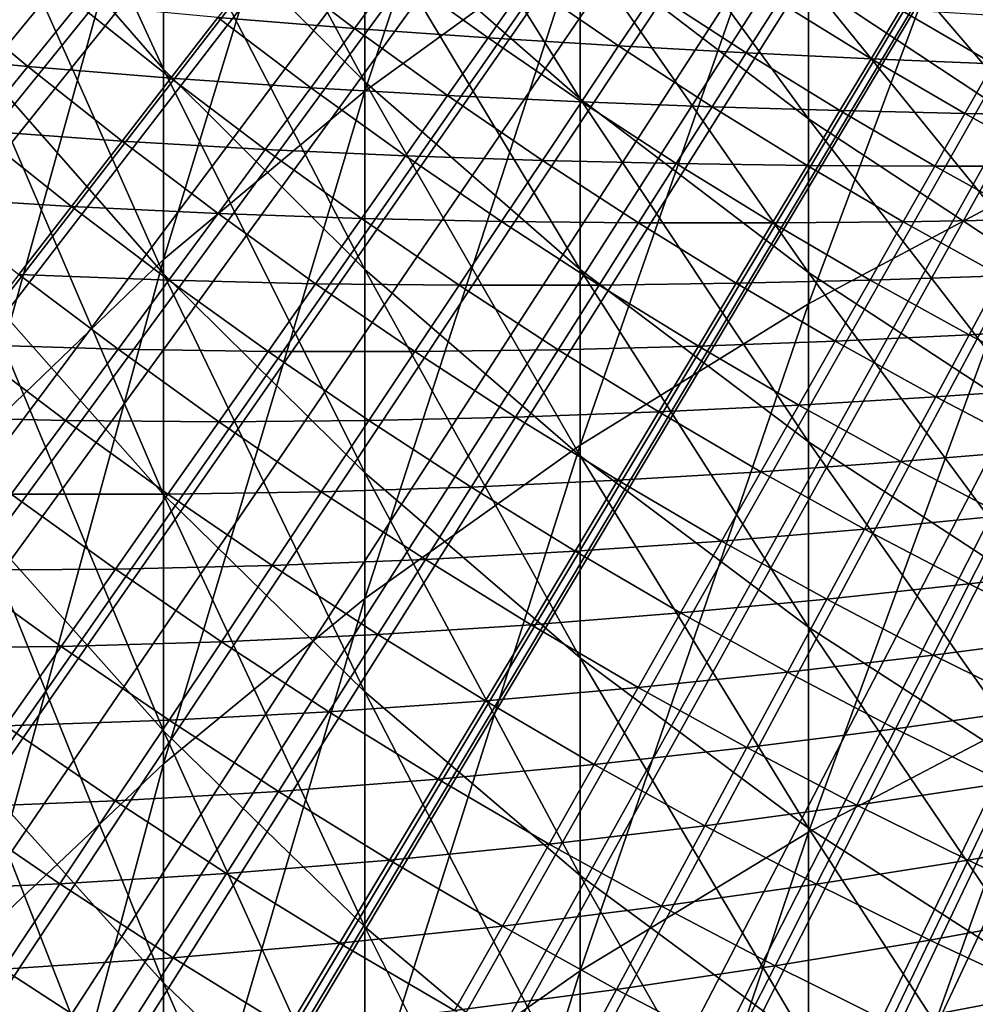
# Model space of a CAD drawing. Extents: x -30 to 96, y -254 to 30.
# Drawn here: x -11 to -8, y -17 to -13 of the extents above; entities that cross this region are included whole.
import ezdxf

# ---------------------------------------------------------------- set-up
doc = ezdxf.new("R2010")
doc.units = 0
for name, color, linetype in [('L1', 7, 'CONTINUOUS'), ('L6', 7, 'CONTINUOUS'), ('L8', 7, 'CONTINUOUS')]:
    doc.layers.add(name, color=color, linetype=linetype)

msp = doc.modelspace()

# ---------------------------------------------------------------- linework, layer by layer
at = {"layer": 'L1', "color": 7}
for points in [[(0, 0, 118), (-18.70409, -13.72578, 118), (-19.02072, -13.28354, 118)], [(0, 0, 118), (-18.37718, -14.16048, 118), (-18.70409, -13.72578, 118)], [(-18.04017, -14.5874, 118), (-18.37718, -14.16048, 118), (0, 0, 118)], [(0, 0, 118), (-17.69325, -15.0063, 118), (-18.04017, -14.5874, 118)], [(0, 0, 118), (-17.3366, -15.41695, 118), (-17.69325, -15.0063, 118)], [(-16.97042, -15.81913, 118), (-17.3366, -15.41695, 118), (0, 0, 118)], [(0, 0, 118), (-16.59492, -16.21261, 118), (-16.97042, -15.81913, 118)], [(0, 0, 118), (-16.21029, -16.59718, 118), (-16.59492, -16.21261, 118)], [(-15.81676, -16.97263, 118), (-16.21029, -16.59718, 118), (0, 0, 118)], [(0, 0, 118), (-15.41453, -17.33875, 118), (-15.81676, -16.97263, 118)], [(0, 0, 118), (-15.00383, -17.69534, 118), (-15.41453, -17.33875, 118)], [(-14.58488, -18.04221, 118), (-15.00383, -17.69534, 118), (0, 0, 118)], [(0, 0, 118), (-14.15792, -18.37916, 118), (-14.58488, -18.04221, 118)], [(0, 0, 118), (-13.72317, -18.70601, 118), (-14.15792, -18.37916, 118)], [(-13.28088, -19.02257, 118), (-13.72317, -18.70601, 118), (0, 0, 118)], [(0, 0, 118), (-12.83129, -19.32868, 118), (-13.28088, -19.02257, 118)], [(0, 0, 118), (-12.37465, -19.62417, 118), (-12.83129, -19.32868, 118)], [(-11.91121, -19.90887, 118), (-12.37465, -19.62417, 118), (0, 0, 118)], [(0, 0, 118), (-11.44122, -20.18263, 118), (-11.91121, -19.90887, 118)], [(0, 0, 118), (-10.96495, -20.44529, 118), (-11.44122, -20.18263, 118)], [(-10.48264, -20.69672, 118), (-10.96495, -20.44529, 118), (0, 0, 118)], [(0, 0, 118), (-9.994578, -20.93677, 118), (-10.48264, -20.69672, 118)], [(0, 0, 118), (-9.50102, -21.16532, 118), (-9.994578, -20.93677, 118)], [(-9.00224, -21.38223, 118), (-9.50102, -21.16532, 118), (0, 0, 118)], [(0, 0, 118), (-8.498511, -21.58739, 118), (-9.00224, -21.38223, 118)], [(0, 0, 118), (-7.990111, -21.78068, 118), (-8.498511, -21.58739, 118)], [(-7.477321, -21.96201, 118), (-7.990111, -21.78068, 118), (0, 0, 118)], [(-10.14136, -13.09831, 129.42), (-10.29423, -13.29575, 129.0021), (-9.830347, -13.33332, 129.42)], [(-9.688575, -13.14103, 129.8443), (-10.14136, -13.09831, 129.42), (-9.830347, -13.33332, 129.42)], [(-9.688575, -13.14103, 129.8443), (-9.830347, -13.33332, 129.42), (-9.37668, -13.36536, 129.8443)], [(-9.245762, -13.17875, 130.2745), (-9.688575, -13.14103, 129.8443), (-9.37668, -13.36536, 129.8443)], [(-11.2529, -13.20088, 128.186), (-11.43522, -13.41477, 127.7885), (-10.93916, -13.46201, 128.186)], [(-10.7684, -13.25187, 128.5906), (-11.2529, -13.20088, 128.186), (-10.93916, -13.46201, 128.186)], [(-9.245762, -13.17875, 130.2745), (-9.37668, -13.36536, 129.8443), (-8.933101, -13.39266, 130.2745)], [(-8.812767, -13.21225, 130.7104), (-9.245762, -13.17875, 130.2745), (-8.933101, -13.39266, 130.2745)], [(-8.812767, -13.21225, 130.7104), (-8.933101, -13.39266, 130.2745), (-8.499438, -13.41596, 130.7104)], [(-8.389398, -13.24227, 131.1517), (-8.812767, -13.21225, 130.7104), (-8.499438, -13.41596, 130.7104)], [(-10.7684, -13.25187, 128.5906), (-10.93916, -13.46201, 128.186), (-10.45359, -13.50158, 128.5906)], [(-10.29423, -13.29575, 129.0021), (-10.7684, -13.25187, 128.5906), (-10.45359, -13.50158, 128.5906)], [(-8.389398, -13.24227, 131.1517), (-8.499438, -13.41596, 130.7104), (-8.07548, -13.43601, 131.1517)], [(-7.975417, -13.26953, 131.5981), (-8.389398, -13.24227, 131.1517), (-8.07548, -13.43601, 131.1517)], [(-7.975417, -13.26953, 131.5981), (-8.07548, -13.43601, 131.1517), (-7.660972, -13.45352, 131.5981)], [(-7.570547, -13.29472, 132.0494), (-7.975417, -13.26953, 131.5981), (-7.660972, -13.45352, 131.5981)], [(-10.29423, -13.29575, 129.0021), (-10.45359, -13.50158, 128.5906), (-9.978521, -13.53429, 129.0021)], [(-9.830347, -13.33332, 129.42), (-10.29423, -13.29575, 129.0021), (-9.978521, -13.53429, 129.0021)], [(-9.830347, -13.33332, 129.42), (-9.978521, -13.53429, 129.0021), (-9.513887, -13.56094, 129.42)], [(-9.37668, -13.36536, 129.8443), (-9.830347, -13.33332, 129.42), (-9.513887, -13.56094, 129.42)], [(-9.37668, -13.36536, 129.8443), (-9.513887, -13.56094, 129.42), (-9.059592, -13.5823, 129.8443)], [(-8.933101, -13.39266, 130.2745), (-9.37668, -13.36536, 129.8443), (-9.059592, -13.5823, 129.8443)], [(-8.933101, -13.39266, 130.2745), (-9.059592, -13.5823, 129.8443), (-8.615493, -13.59915, 130.2745)], [(-8.499438, -13.41596, 130.7104), (-8.933101, -13.39266, 130.2745), (-8.615493, -13.59915, 130.2745)], [(-10.93916, -13.46201, 128.186), (-11.43522, -13.41477, 127.7885), (-11.1164, -13.68013, 127.7885)], [(-8.499438, -13.41596, 130.7104), (-8.615493, -13.59915, 130.2745), (-8.181402, -13.61224, 130.7104)], [(-8.07548, -13.43601, 131.1517), (-8.499438, -13.41596, 130.7104), (-8.181402, -13.61224, 130.7104)], [(-8.07548, -13.43601, 131.1517), (-8.181402, -13.61224, 130.7104), (-7.75709, -13.62231, 131.1517)], [(-7.660972, -13.45352, 131.5981), (-8.07548, -13.43601, 131.1517), (-7.75709, -13.62231, 131.1517)], [(-10.93916, -13.46201, 128.186), (-11.1164, -13.68013, 127.7885), (-10.61936, -13.71569, 128.186)], [(-10.45359, -13.50158, 128.5906), (-10.93916, -13.46201, 128.186), (-10.61936, -13.71569, 128.186)], [(-7.660972, -13.45352, 131.5981), (-7.75709, -13.62231, 131.1517), (-7.342285, -13.63006, 131.5981)], [(-10.45359, -13.50158, 128.5906), (-10.61936, -13.71569, 128.186), (-10.133, -13.74382, 128.5906)], [(-9.978521, -13.53429, 129.0021), (-10.45359, -13.50158, 128.5906), (-10.133, -13.74382, 128.5906)], [(-9.978521, -13.53429, 129.0021), (-10.133, -13.74382, 128.5906), (-9.657292, -13.76534, 129.0021)], [(-9.513887, -13.56094, 129.42), (-9.978521, -13.53429, 129.0021), (-9.657292, -13.76534, 129.0021)], [(-9.513887, -13.56094, 129.42), (-9.657292, -13.76534, 129.0021), (-9.192159, -13.78105, 129.42)], [(-9.059592, -13.5823, 129.8443), (-9.513887, -13.56094, 129.42), (-9.192159, -13.78105, 129.42)], [(-9.059592, -13.5823, 129.8443), (-9.192159, -13.78105, 129.42), (-8.737488, -13.79171, 129.8443)], [(-8.615493, -13.59915, 130.2745), (-9.059592, -13.5823, 129.8443), (-8.737488, -13.79171, 129.8443)], [(-8.615493, -13.59915, 130.2745), (-8.737488, -13.79171, 129.8443), (-8.293115, -13.79811, 130.2745)], [(-8.181402, -13.61224, 130.7104), (-8.615493, -13.59915, 130.2745), (-8.293115, -13.79811, 130.2745)], [(-8.181402, -13.61224, 130.7104), (-8.293115, -13.79811, 130.2745), (-7.858835, -13.80099, 130.7104)], [(-7.75709, -13.62231, 131.1517), (-8.181402, -13.61224, 130.7104), (-7.858835, -13.80099, 130.7104)], [(-7.75709, -13.62231, 131.1517), (-7.858835, -13.80099, 130.7104), (-7.434404, -13.80106, 131.1517)], [(-7.342285, -13.63006, 131.5981), (-7.75709, -13.62231, 131.1517), (-7.434404, -13.80106, 131.1517)], [(-11.1164, -13.68013, 127.7885), (-11.30001, -13.90609, 127.3982), (-10.79143, -13.93792, 127.7885)], [(-10.61936, -13.71569, 128.186), (-11.1164, -13.68013, 127.7885), (-10.79143, -13.93792, 127.7885)], [(-10.61936, -13.71569, 128.186), (-10.79143, -13.93792, 127.7885), (-10.29369, -13.96177, 128.186)], [(-10.133, -13.74382, 128.5906), (-10.61936, -13.71569, 128.186), (-10.29369, -13.96177, 128.186)], [(-10.133, -13.74382, 128.5906), (-10.29369, -13.96177, 128.186), (-9.8068, -13.97845, 128.5906)], [(-9.657292, -13.76534, 129.0021), (-10.133, -13.74382, 128.5906), (-9.8068, -13.97845, 128.5906)], [(-9.657292, -13.76534, 129.0021), (-9.8068, -13.97845, 128.5906), (-9.330714, -13.98877, 129.0021)], [(-9.192159, -13.78105, 129.42), (-9.657292, -13.76534, 129.0021), (-9.330714, -13.98877, 129.0021)], [(-9.192159, -13.78105, 129.42), (-9.330714, -13.98877, 129.0021), (-8.865341, -13.99353, 129.42)], [(-8.737488, -13.79171, 129.8443), (-9.192159, -13.78105, 129.42), (-8.865341, -13.99353, 129.42)], [(-8.737488, -13.79171, 129.8443), (-8.865341, -13.99353, 129.42), (-8.410544, -13.99349, 129.8443)], [(-8.293115, -13.79811, 130.2745), (-8.737488, -13.79171, 129.8443), (-8.410544, -13.99349, 129.8443)], [(-8.293115, -13.79811, 130.2745), (-8.410544, -13.99349, 129.8443), (-7.966144, -13.98943, 130.2745)], [(-7.858835, -13.80099, 130.7104), (-8.293115, -13.79811, 130.2745), (-7.966144, -13.98943, 130.2745)], [(-7.858835, -13.80099, 130.7104), (-7.966144, -13.98943, 130.2745), (-7.531918, -13.98209, 130.7104)], [(-7.434404, -13.80106, 131.1517), (-7.858835, -13.80099, 130.7104), (-7.531918, -13.98209, 130.7104)], [(-10.79143, -13.93792, 127.7885), (-11.30001, -13.90609, 127.3982), (-10.96967, -14.16813, 127.3982)], [(-10.79143, -13.93792, 127.7885), (-10.96967, -14.16813, 127.3982), (-10.46047, -14.18798, 127.7885)], [(-10.29369, -13.96177, 128.186), (-10.79143, -13.93792, 127.7885), (-10.46047, -14.18798, 127.7885)], [(-10.29369, -13.96177, 128.186), (-10.46047, -14.18798, 127.7885), (-9.962313, -14.20011, 128.186)], [(-9.8068, -13.97845, 128.5906), (-10.29369, -13.96177, 128.186), (-9.962313, -14.20011, 128.186)], [(-9.8068, -13.97845, 128.5906), (-9.962313, -14.20011, 128.186), (-9.475167, -14.20534, 128.5906)], [(-9.330714, -13.98877, 129.0021), (-9.8068, -13.97845, 128.5906), (-9.475167, -14.20534, 128.5906)], [(-9.330714, -13.98877, 129.0021), (-9.475167, -14.20534, 128.5906), (-8.998971, -14.20445, 129.0021)], [(-8.865341, -13.99353, 129.42), (-9.330714, -13.98877, 129.0021), (-8.998971, -14.20445, 129.0021)], [(-8.865341, -13.99353, 129.42), (-8.998971, -14.20445, 129.0021), (-8.533614, -14.19826, 129.42)], [(-8.410544, -13.99349, 129.8443), (-8.865341, -13.99353, 129.42), (-8.533614, -14.19826, 129.42)], [(-8.410544, -13.99349, 129.8443), (-8.533614, -14.19826, 129.42), (-8.078944, -14.18752, 129.8443)], [(-7.966144, -13.98943, 130.2745), (-8.410544, -13.99349, 129.8443), (-8.078944, -14.18752, 129.8443)], [(-7.966144, -13.98943, 130.2745), (-8.078944, -14.18752, 129.8443), (-7.634762, -14.173, 130.2745)], [(-7.531918, -13.98209, 130.7104), (-7.966144, -13.98943, 130.2745), (-7.634762, -14.173, 130.2745)], [(-10.96967, -14.16813, 127.3982), (-11.15397, -14.40617, 127.0156), (-10.63325, -14.42233, 127.3982)], [(-10.46047, -14.18798, 127.7885), (-10.96967, -14.16813, 127.3982), (-10.63325, -14.42233, 127.3982)], [(-7.634762, -14.173, 130.2745), (-8.078944, -14.18752, 129.8443), (-7.74287, -14.37369, 129.8443)], [(-7.634762, -14.173, 130.2745), (-7.74287, -14.37369, 129.8443), (-7.299152, -14.34873, 130.2745)], [(-10.46047, -14.18798, 127.7885), (-10.63325, -14.42233, 127.3982), (-10.12373, -14.43019, 127.7885)], [(-9.962313, -14.20011, 128.186), (-10.46047, -14.18798, 127.7885), (-10.12373, -14.43019, 127.7885)], [(-9.962313, -14.20011, 128.186), (-10.12373, -14.43019, 127.7885), (-9.625421, -14.4306, 128.186)], [(-9.475167, -14.20534, 128.5906), (-9.962313, -14.20011, 128.186), (-9.625421, -14.4306, 128.186)], [(-9.475167, -14.20534, 128.5906), (-9.625421, -14.4306, 128.186), (-9.138287, -14.42436, 128.5906)], [(-8.998971, -14.20445, 129.0021), (-9.475167, -14.20534, 128.5906), (-9.138287, -14.42436, 128.5906)], [(-8.998971, -14.20445, 129.0021), (-9.138287, -14.42436, 128.5906), (-8.662243, -14.41227, 129.0021)], [(-8.533614, -14.19826, 129.42), (-8.998971, -14.20445, 129.0021), (-8.662243, -14.41227, 129.0021)], [(-8.533614, -14.19826, 129.42), (-8.662243, -14.41227, 129.0021), (-8.197161, -14.39512, 129.42)], [(-8.078944, -14.18752, 129.8443), (-8.533614, -14.19826, 129.42), (-8.197161, -14.39512, 129.42)], [(-8.078944, -14.18752, 129.8443), (-8.197161, -14.39512, 129.42), (-7.74287, -14.37369, 129.8443)], [(-7.74287, -14.37369, 129.8443), (-8.197161, -14.39512, 129.42), (-7.856169, -14.58402, 129.42)], [(-7.74287, -14.37369, 129.8443), (-7.856169, -14.58402, 129.42), (-7.402508, -14.5519, 129.8443)], [(-7.299152, -14.34873, 130.2745), (-7.74287, -14.37369, 129.8443), (-7.402508, -14.5519, 129.8443)], [(-11.15397, -14.40617, 127.0156), (-11.34422, -14.65189, 126.6408), (-10.8119, -14.66464, 127.0156)], [(-10.63325, -14.42233, 127.3982), (-11.15397, -14.40617, 127.0156), (-10.8119, -14.66464, 127.0156)], [(-8.197161, -14.39512, 129.42), (-8.662243, -14.41227, 129.0021), (-8.320719, -14.6121, 129.0021)], [(-8.197161, -14.39512, 129.42), (-8.320719, -14.6121, 129.0021), (-7.856169, -14.58402, 129.42)], [(-10.63325, -14.42233, 127.3982), (-10.8119, -14.66464, 127.0156), (-10.29094, -14.66854, 127.3982)], [(-10.12373, -14.43019, 127.7885), (-10.63325, -14.42233, 127.3982), (-10.29094, -14.66854, 127.3982)], [(-10.12373, -14.43019, 127.7885), (-10.29094, -14.66854, 127.3982), (-9.781379, -14.66441, 127.7885)], [(-9.625421, -14.4306, 128.186), (-10.12373, -14.43019, 127.7885), (-9.781379, -14.66441, 127.7885)], [(-9.625421, -14.4306, 128.186), (-9.781379, -14.66441, 127.7885), (-9.283198, -14.65309, 128.186)], [(-9.138287, -14.42436, 128.5906), (-9.625421, -14.4306, 128.186), (-9.283198, -14.65309, 128.186)], [(-9.138287, -14.42436, 128.5906), (-9.283198, -14.65309, 128.186), (-8.796346, -14.63539, 128.5906)], [(-8.662243, -14.41227, 129.0021), (-9.138287, -14.42436, 128.5906), (-8.796346, -14.63539, 128.5906)], [(-8.662243, -14.41227, 129.0021), (-8.796346, -14.63539, 128.5906), (-8.320719, -14.6121, 129.0021)], [(-7.402508, -14.5519, 129.8443), (-7.856169, -14.58402, 129.42), (-7.510827, -14.76484, 129.42)], [(-7.856169, -14.58402, 129.42), (-8.320719, -14.6121, 129.0021), (-7.974587, -14.80385, 129.0021)], [(-7.856169, -14.58402, 129.42), (-7.974587, -14.80385, 129.0021), (-7.510827, -14.76484, 129.42)], [(-8.796346, -14.63539, 128.5906), (-9.283198, -14.65309, 128.186), (-8.935836, -14.86747, 128.186)], [(-8.796346, -14.63539, 128.5906), (-8.935836, -14.86747, 128.186), (-8.449534, -14.83832, 128.5906)], [(-8.320719, -14.6121, 129.0021), (-8.796346, -14.63539, 128.5906), (-8.449534, -14.83832, 128.5906)], [(-8.320719, -14.6121, 129.0021), (-8.449534, -14.83832, 128.5906), (-7.974587, -14.80385, 129.0021)], [(-10.8119, -14.66464, 127.0156), (-11.34422, -14.65189, 126.6408), (-10.99631, -14.91477, 126.6408)], [(-10.8119, -14.66464, 127.0156), (-10.99631, -14.91477, 126.6408), (-10.46384, -14.91499, 127.0156)], [(-10.29094, -14.66854, 127.3982), (-10.8119, -14.66464, 127.0156), (-10.46384, -14.91499, 127.0156)], [(-10.29094, -14.66854, 127.3982), (-10.46384, -14.91499, 127.0156), (-9.942938, -14.90663, 127.3982)], [(-9.781379, -14.66441, 127.7885), (-10.29094, -14.66854, 127.3982), (-9.942938, -14.90663, 127.3982)], [(-9.781379, -14.66441, 127.7885), (-9.942938, -14.90663, 127.3982), (-9.433612, -14.89051, 127.7885)], [(-9.283198, -14.65309, 128.186), (-9.781379, -14.66441, 127.7885), (-9.433612, -14.89051, 127.7885)], [(-9.283198, -14.65309, 128.186), (-9.433612, -14.89051, 127.7885), (-8.935836, -14.86747, 128.186)], [(-7.510827, -14.76484, 129.42), (-7.974587, -14.80385, 129.0021), (-7.624039, -14.98739, 129.0021)], [(-7.974587, -14.80385, 129.0021), (-8.449534, -14.83832, 128.5906), (-8.098044, -15.03303, 128.5906)], [(-7.974587, -14.80385, 129.0021), (-8.098044, -15.03303, 128.5906), (-7.624039, -14.98739, 129.0021)], [(-8.449534, -14.83832, 128.5906), (-8.935836, -14.86747, 128.186), (-8.583525, -15.07362, 128.186)], [(-8.449534, -14.83832, 128.5906), (-8.583525, -15.07362, 128.186), (-8.098044, -15.03303, 128.5906)], [(-8.935836, -14.86747, 128.186), (-9.433612, -14.89051, 127.7885), (-9.080621, -15.10837, 127.7885)], [(-8.935836, -14.86747, 128.186), (-9.080621, -15.10837, 127.7885), (-8.583525, -15.07362, 128.186)], [(-9.942938, -14.90663, 127.3982), (-10.46384, -14.91499, 127.0156), (-10.10999, -15.15708, 127.0156)], [(-9.942938, -14.90663, 127.3982), (-10.10999, -15.15708, 127.0156), (-9.589427, -15.13646, 127.3982)], [(-9.433612, -14.89051, 127.7885), (-9.942938, -14.90663, 127.3982), (-9.589427, -15.13646, 127.3982)], [(-9.433612, -14.89051, 127.7885), (-9.589427, -15.13646, 127.3982), (-9.080621, -15.10837, 127.7885)], [(-10.99631, -14.91477, 126.6408), (-11.18636, -15.17254, 126.2741), (-10.64232, -15.16939, 126.6408)], [(-10.46384, -14.91499, 127.0156), (-10.99631, -14.91477, 126.6408), (-10.64232, -15.16939, 126.6408)], [(-10.46384, -14.91499, 127.0156), (-10.64232, -15.16939, 126.6408), (-10.10999, -15.15708, 127.0156)], [(-7.624039, -14.98739, 129.0021), (-8.098044, -15.03303, 128.5906), (-7.742069, -15.21942, 128.5906)], [(-7.624039, -14.98739, 129.0021), (-7.742069, -15.21942, 128.5906), (-7.269269, -15.16264, 129.0021)], [(-8.098044, -15.03303, 128.5906), (-8.583525, -15.07362, 128.186), (-8.226461, -15.27142, 128.186)], [(-8.098044, -15.03303, 128.5906), (-8.226461, -15.27142, 128.186), (-7.742069, -15.21942, 128.5906)], [(-8.583525, -15.07362, 128.186), (-9.080621, -15.10837, 127.7885), (-8.722601, -15.31785, 127.7885)], [(-8.583525, -15.07362, 128.186), (-8.722601, -15.31785, 127.7885), (-8.226461, -15.27142, 128.186)], [(-9.080621, -15.10837, 127.7885), (-9.589427, -15.13646, 127.3982), (-9.230606, -15.35791, 127.3982)], [(-9.080621, -15.10837, 127.7885), (-9.230606, -15.35791, 127.3982), (-8.722601, -15.31785, 127.7885)], [(-9.589427, -15.13646, 127.3982), (-10.10999, -15.15708, 127.0156), (-9.750542, -15.39077, 127.0156)], [(-9.589427, -15.13646, 127.3982), (-9.750542, -15.39077, 127.0156), (-9.230606, -15.35791, 127.3982)], [(-11.18636, -15.17254, 126.2741), (-11.38193, -15.43779, 125.9157), (-10.82625, -15.43156, 126.2741)], [(-10.64232, -15.16939, 126.6408), (-11.18636, -15.17254, 126.2741), (-10.82625, -15.43156, 126.2741)], [(-10.64232, -15.16939, 126.6408), (-10.82625, -15.43156, 126.2741), (-10.28243, -15.4156, 126.6408)], [(-10.10999, -15.15708, 127.0156), (-10.64232, -15.16939, 126.6408), (-10.28243, -15.4156, 126.6408)], [(-10.10999, -15.15708, 127.0156), (-10.28243, -15.4156, 126.6408), (-9.750542, -15.39077, 127.0156)], [(-7.269269, -15.16264, 129.0021), (-7.742069, -15.21942, 128.5906), (-7.381807, -15.39738, 128.5906)], [(-7.742069, -15.21942, 128.5906), (-8.226461, -15.27142, 128.186), (-7.864841, -15.46076, 128.186)], [(-7.742069, -15.21942, 128.5906), (-7.864841, -15.46076, 128.186), (-7.381807, -15.39738, 128.5906)], [(-8.226461, -15.27142, 128.186), (-8.722601, -15.31785, 127.7885), (-8.359752, -15.51886, 127.7885)], [(-8.226461, -15.27142, 128.186), (-8.359752, -15.51886, 127.7885), (-7.864841, -15.46076, 128.186)], [(-8.722601, -15.31785, 127.7885), (-9.230606, -15.35791, 127.3982), (-8.866673, -15.57086, 127.3982)], [(-8.722601, -15.31785, 127.7885), (-8.866673, -15.57086, 127.3982), (-8.359752, -15.51886, 127.7885)], [(-9.230606, -15.35791, 127.3982), (-9.750542, -15.39077, 127.0156), (-9.385692, -15.61595, 127.0156)], [(-9.230606, -15.35791, 127.3982), (-9.385692, -15.61595, 127.0156), (-8.866673, -15.57086, 127.3982)], [(-9.750542, -15.39077, 127.0156), (-10.28243, -15.4156, 126.6408), (-9.916851, -15.65328, 126.6408)], [(-9.750542, -15.39077, 127.0156), (-9.916851, -15.65328, 126.6408), (-9.385692, -15.61595, 127.0156)], [(-7.381807, -15.39738, 128.5906), (-7.864841, -15.46076, 128.186), (-7.498866, -15.64155, 128.186)], [(-10.82625, -15.43156, 126.2741), (-11.38193, -15.43779, 125.9157), (-11.01552, -15.70134, 125.9157)], [(-10.82625, -15.43156, 126.2741), (-11.01552, -15.70134, 125.9157), (-10.46015, -15.68203, 126.2741)], [(-10.28243, -15.4156, 126.6408), (-10.82625, -15.43156, 126.2741), (-10.46015, -15.68203, 126.2741)], [(-10.28243, -15.4156, 126.6408), (-10.46015, -15.68203, 126.2741), (-9.916851, -15.65328, 126.6408)], [(-7.864841, -15.46076, 128.186), (-8.359752, -15.51886, 127.7885), (-7.992272, -15.71127, 127.7885)], [(-7.864841, -15.46076, 128.186), (-7.992272, -15.71127, 127.7885), (-7.498866, -15.64155, 128.186)], [(-8.359752, -15.51886, 127.7885), (-8.866673, -15.57086, 127.3982), (-8.49783, -15.77518, 127.3982)], [(-8.359752, -15.51886, 127.7885), (-8.49783, -15.77518, 127.3982), (-7.992272, -15.71127, 127.7885)], [(-8.866673, -15.57086, 127.3982), (-9.385692, -15.61595, 127.0156), (-9.015645, -15.83247, 127.0156)], [(-8.866673, -15.57086, 127.3982), (-9.015645, -15.83247, 127.0156), (-8.49783, -15.77518, 127.3982)], [(-9.385692, -15.61595, 127.0156), (-9.916851, -15.65328, 126.6408), (-9.545778, -15.8823, 126.6408)], [(-9.385692, -15.61595, 127.0156), (-9.545778, -15.8823, 126.6408), (-9.015645, -15.83247, 127.0156)], [(-7.498866, -15.64155, 128.186), (-7.992272, -15.71127, 127.7885), (-7.620368, -15.89498, 127.7885)], [(-9.916851, -15.65328, 126.6408), (-10.46015, -15.68203, 126.2741), (-10.08824, -15.92382, 126.2741)], [(-9.916851, -15.65328, 126.6408), (-10.08824, -15.92382, 126.2741), (-9.545778, -15.8823, 126.6408)], [(-11.01552, -15.70134, 125.9157), (-11.21, -15.97855, 125.5659), (-10.64301, -15.95619, 125.9157)], [(-10.46015, -15.68203, 126.2741), (-11.01552, -15.70134, 125.9157), (-10.64301, -15.95619, 125.9157)], [(-10.46015, -15.68203, 126.2741), (-10.64301, -15.95619, 125.9157), (-10.08824, -15.92382, 126.2741)], [(-7.992272, -15.71127, 127.7885), (-8.49783, -15.77518, 127.3982), (-8.124281, -15.97077, 127.3982)], [(-7.992272, -15.71127, 127.7885), (-8.124281, -15.97077, 127.3982), (-7.620368, -15.89498, 127.7885)], [(-8.49783, -15.77518, 127.3982), (-9.015645, -15.83247, 127.0156), (-8.640605, -16.04023, 127.0156)], [(-8.49783, -15.77518, 127.3982), (-8.640605, -16.04023, 127.0156), (-8.124281, -15.97077, 127.3982)], [(-9.015645, -15.83247, 127.0156), (-9.545778, -15.8823, 126.6408), (-9.169419, -16.10251, 126.6408)], [(-9.015645, -15.83247, 127.0156), (-9.169419, -16.10251, 126.6408), (-8.640605, -16.04023, 127.0156)], [(-9.545778, -15.8823, 126.6408), (-10.08824, -15.92382, 126.2741), (-9.710759, -16.15679, 126.2741)], [(-9.545778, -15.8823, 126.6408), (-9.710759, -16.15679, 126.2741), (-9.169419, -16.10251, 126.6408)], [(-7.620368, -15.89498, 127.7885), (-8.124281, -15.97077, 127.3982), (-7.746234, -16.15752, 127.3982)], [(-7.620368, -15.89498, 127.7885), (-7.746234, -16.15752, 127.3982), (-7.244244, -16.06989, 127.7885)], [(-10.08824, -15.92382, 126.2741), (-10.64301, -15.95619, 125.9157), (-10.26461, -16.20221, 125.9157)], [(-10.08824, -15.92382, 126.2741), (-10.26461, -16.20221, 125.9157), (-9.710759, -16.15679, 126.2741)], [(-11.21, -15.97855, 125.5659), (-11.40956, -16.263, 125.2249), (-10.83092, -16.2379, 125.5659)], [(-10.64301, -15.95619, 125.9157), (-11.21, -15.97855, 125.5659), (-10.83092, -16.2379, 125.5659)], [(-10.64301, -15.95619, 125.9157), (-10.83092, -16.2379, 125.5659), (-10.26461, -16.20221, 125.9157)], [(-8.124281, -15.97077, 127.3982), (-8.640605, -16.04023, 127.0156), (-8.26078, -16.2391, 127.0156)], [(-8.124281, -15.97077, 127.3982), (-8.26078, -16.2391, 127.0156), (-7.746234, -16.15752, 127.3982)], [(-8.640605, -16.04023, 127.0156), (-9.169419, -16.10251, 126.6408), (-8.787982, -16.31382, 126.6408)], [(-8.640605, -16.04023, 127.0156), (-8.787982, -16.31382, 126.6408), (-8.26078, -16.2391, 127.0156)], [(-7.244244, -16.06989, 127.7885), (-7.746234, -16.15752, 127.3982), (-7.363897, -16.33532, 127.3982)], [(-9.169419, -16.10251, 126.6408), (-9.710759, -16.15679, 126.2741), (-9.327895, -16.38082, 126.2741)], [(-9.169419, -16.10251, 126.6408), (-9.327895, -16.38082, 126.2741), (-8.787982, -16.31382, 126.6408)], [(-9.710759, -16.15679, 126.2741), (-10.26461, -16.20221, 125.9157), (-9.880525, -16.43925, 125.9157)], [(-9.710759, -16.15679, 126.2741), (-9.880525, -16.43925, 125.9157), (-9.327895, -16.38082, 126.2741)], [(-7.746234, -16.15752, 127.3982), (-8.26078, -16.2391, 127.0156), (-7.876381, -16.42899, 127.0156)], [(-7.746234, -16.15752, 127.3982), (-7.876381, -16.42899, 127.0156), (-7.363897, -16.33532, 127.3982)], [(-10.26461, -16.20221, 125.9157), (-10.83092, -16.2379, 125.5659), (-10.44583, -16.48826, 125.5659)], [(-10.26461, -16.20221, 125.9157), (-10.44583, -16.48826, 125.5659), (-9.880525, -16.43925, 125.9157)], [(-10.83092, -16.2379, 125.5659), (-11.40956, -16.263, 125.2249), (-11.02373, -16.52697, 125.2249)], [(-10.83092, -16.2379, 125.5659), (-11.02373, -16.52697, 125.2249), (-10.44583, -16.48826, 125.5659)], [(-8.26078, -16.2391, 127.0156), (-8.787982, -16.31382, 126.6408), (-8.401679, -16.51608, 126.6408)], [(-8.26078, -16.2391, 127.0156), (-8.401679, -16.51608, 126.6408), (-7.876381, -16.42899, 127.0156)], [(-8.787982, -16.31382, 126.6408), (-9.327895, -16.38082, 126.2741), (-8.939866, -16.59577, 126.2741)], [(-8.787982, -16.31382, 126.6408), (-8.939866, -16.59577, 126.2741), (-8.401679, -16.51608, 126.6408)], [(-7.363897, -16.33532, 127.3982), (-7.876381, -16.42899, 127.0156), (-7.48762, -16.60977, 127.0156)], [(-9.327895, -16.38082, 126.2741), (-9.880525, -16.43925, 125.9157), (-9.490968, -16.66719, 125.9157)], [(-9.327895, -16.38082, 126.2741), (-9.490968, -16.66719, 125.9157), (-8.939866, -16.59577, 126.2741)], [(-9.880525, -16.43925, 125.9157), (-10.44583, -16.48826, 125.5659), (-10.05497, -16.72949, 125.5659)], [(-9.880525, -16.43925, 125.9157), (-10.05497, -16.72949, 125.5659), (-9.490968, -16.66719, 125.9157)], [(-7.876381, -16.42899, 127.0156), (-8.401679, -16.51608, 126.6408), (-8.010723, -16.7092, 126.6408)], [(-7.876381, -16.42899, 127.0156), (-8.010723, -16.7092, 126.6408), (-7.48762, -16.60977, 127.0156)], [(-10.44583, -16.48826, 125.5659), (-11.02373, -16.52697, 125.2249), (-10.63179, -16.78178, 125.2249)], [(-10.44583, -16.48826, 125.5659), (-10.63179, -16.78178, 125.2249), (-10.05497, -16.72949, 125.5659)], [(-11.02373, -16.52697, 125.2249), (-11.22133, -16.82322, 124.8929), (-10.63179, -16.78178, 125.2249)], [(-8.401679, -16.51608, 126.6408), (-8.939866, -16.59577, 126.2741), (-8.546886, -16.80153, 126.2741)], [(-8.401679, -16.51608, 126.6408), (-8.546886, -16.80153, 126.2741), (-8.010723, -16.7092, 126.6408)], [(-8.939866, -16.59577, 126.2741), (-9.490968, -16.66719, 125.9157), (-9.096155, -16.8859, 125.9157)], [(-8.939866, -16.59577, 126.2741), (-9.096155, -16.8859, 125.9157), (-8.546886, -16.80153, 126.2741)], [(-7.48762, -16.60977, 127.0156), (-8.010723, -16.7092, 126.6408), (-7.615332, -16.89307, 126.6408)]]:
    msp.add_3dface(points, dxfattribs=at)
at = {"layer": 'L6', "color": 7}
for points in [[(0, 0), (-26.15369, -14.0739), (-26.56301, -13.2852)], [(0, 0), (-25.72095, -14.85), (-26.15369, -14.0739)], [(-25.2652, -15.61281), (-25.72095, -14.85), (0, 0)], [(0, 0), (-24.78683, -16.36164), (-25.2652, -15.61281)], [(0, 0), (-24.28627, -17.09583), (-24.78683, -16.36164)], [(-23.76397, -17.81471), (-24.28627, -17.09583), (0, 0)], [(0, 0), (-23.2204, -18.51765), (-23.76397, -17.81471)], [(0, 0), (-22.65604, -19.20401), (-23.2204, -18.51765)], [(-22.0714, -19.87318), (-22.65604, -19.20401), (0, 0)], [(0, 0), (-21.46701, -20.52456), (-22.0714, -19.87318)], [(0, 0), (-20.8434, -21.15757), (-21.46701, -20.52456)], [(-20.20113, -21.77164), (-20.8434, -21.15757), (0, 0)], [(0, 0), (-19.54078, -22.36622), (-20.20113, -21.77164)], [(0, 0), (-18.86294, -22.94078), (-19.54078, -22.36622)], [(-19.26284, -12.92993, 118), (-18.81515, -13.57314, 118), (0, 0, 118)], [(-18.16821, -23.49481), (-18.86294, -22.94078), (0, 0)], [(0, 0, 118), (-18.81515, -13.57314, 118), (-18.346, -14.20086, 118)], [(0, 0, 118), (-18.346, -14.20086, 118), (-17.85591, -14.81238, 118)], [(0, 0), (-17.45722, -24.0278), (-18.16821, -23.49481)], [(-17.85591, -14.81238, 118), (-17.34545, -15.407, 118), (0, 0, 118)], [(0, 0), (-16.73061, -24.53929), (-17.45722, -24.0278)], [(0, 0, 118), (-17.34545, -15.407, 118), (-16.81519, -15.98403, 118)], [(0, 0, 118), (-16.81519, -15.98403, 118), (-16.26575, -16.54283, 118)], [(-15.98901, -25.02881), (-16.73061, -24.53929), (0, 0)], [(-16.26575, -16.54283, 118), (-15.69775, -17.08276, 118), (0, 0, 118)], [(0, 0), (-15.23311, -25.49593), (-15.98901, -25.02881)], [(0, 0, 118), (-15.69775, -17.08276, 118), (-15.11184, -17.60319, 118)], [(0, 0), (-14.46357, -25.94022), (-15.23311, -25.49593)], [(0, 0, 118), (-15.11184, -17.60319, 118), (-14.50869, -18.10353, 118)], [(-14.50869, -18.10353, 118), (-13.88898, -18.58323, 118), (0, 0, 118)], [(-13.68108, -26.3613), (-14.46357, -25.94022), (0, 0)], [(0, 0, 118), (-13.88898, -18.58323, 118), (-13.25342, -19.04171, 118)], [(0, 0), (-12.88635, -26.75878), (-13.68108, -26.3613)], [(0, 0, 118), (-13.25342, -19.04171, 118), (-12.60274, -19.47847, 118)], [(0, 0), (-12.08008, -27.1323), (-12.88635, -26.75878)], [(-12.60274, -19.47847, 118), (-11.93769, -19.89301, 118), (0, 0, 118)], [(-11.263, -27.48154), (-12.08008, -27.1323), (0, 0)], [(0, 0, 118), (-11.93769, -19.89301, 118), (-11.25901, -20.28484, 118)], [(0, 0), (-10.43583, -27.80618), (-11.263, -27.48154)], [(0, 0, 118), (-11.25901, -20.28484, 118), (-10.56748, -20.65353, 118)], [(-10.56748, -20.65353, 118), (-9.863894, -20.99866, 118), (0, 0, 118)], [(0, 0), (-9.599327, -28.10592), (-10.43583, -27.80618)], [(0, 0, 118), (-9.863894, -20.99866, 118), (-9.149056, -21.31982, 118)], [(-8.754228, -28.38051), (-9.599327, -28.10592), (0, 0)], [(0, 0, 118), (-9.149056, -21.31982, 118), (-8.423777, -21.61666, 118)], [(0, 0), (-7.901294, -28.6297), (-8.754228, -28.38051)], [(-8.423777, -21.61666, 118), (-7.688887, -21.88883, 118), (0, 0, 118)], [(0, 0), (-7.041287, -28.85325), (-7.901294, -28.6297)]]:
    msp.add_3dface(points, dxfattribs=at)
at = {"layer": 'L8', "color": 7}
for points in [[(-9.794683, -13.54661, 362.2895), (-9.063305, -13.01579, 362.6792), (-9.063305, -11.33833, 360.3375)], [(-9.794683, -13.54661, 362.2895), (-9.063305, -11.33833, 360.3375), (-9.794683, -11.87814, 359.9603)], [(-9.794683, -11.87814, 359.9603), (-10.47834, -12.45845, 359.5549), (-10.47834, -14.11725, 361.8705)], [(-9.794683, -11.87814, 359.9603), (-10.47834, -14.11725, 361.8705), (-9.794683, -13.54661, 362.2895)], [(-10.47834, -13.47135, 318.491), (-11.11095, -12.74711, 318.7004), (-11.11095, -12.10124, 316.3646)], [(-10.47834, -13.47135, 318.491), (-11.11095, -12.10124, 316.3646), (-10.47834, -12.8302, 316.1722)], [(-7.471862, -12.08379, 363.3635), (-8.287772, -12.5274, 363.0378), (-8.287772, -14.26787, 365.3509)], [(-7.471862, -12.08379, 363.3635), (-8.287772, -14.26787, 365.3509), (-7.471862, -13.83203, 365.6869)], [(-10.47834, -12.24361, 313.8389), (-9.794683, -12.93217, 313.6744), (-9.794683, -13.51471, 315.9915)], [(-10.47834, -12.24361, 313.8389), (-9.794683, -13.51471, 315.9915), (-10.47834, -12.8302, 316.1722)], [(-9.063305, -13.57267, 313.5213), (-9.794683, -12.93217, 313.6744), (-9.794683, -12.40414, 311.3442)], [(-9.063305, -13.57267, 313.5213), (-9.794683, -12.40414, 311.3442), (-9.063305, -13.04806, 311.2062)], [(-11.11095, -14.72495, 361.4243), (-10.47834, -14.11725, 361.8705), (-10.47834, -12.45845, 359.5549)], [(-11.11095, -14.72495, 361.4243), (-10.47834, -12.45845, 359.5549), (-11.11095, -13.07645, 359.123)], [(-9.063305, -14.74772, 364.9809), (-8.287772, -14.26787, 365.3509), (-8.287772, -12.5274, 363.0378)], [(-9.063305, -14.74772, 364.9809), (-8.287772, -12.5274, 363.0378), (-9.063305, -13.01579, 362.6792)], [(-8.287772, -13.64052, 311.0793), (-9.063305, -13.04806, 311.2062), (-9.063305, -12.57788, 308.8795)], [(-8.287772, -13.64052, 311.0793), (-9.063305, -12.57788, 308.8795), (-8.287772, -13.17316, 308.7664)], [(-10.47834, -14.16671, 320.7942), (-11.11095, -13.44758, 321.0205), (-11.11095, -12.74711, 318.7004)], [(-10.47834, -14.16671, 320.7942), (-11.11095, -12.74711, 318.7004), (-10.47834, -13.47135, 318.491)], [(-8.287772, -12.76018, 306.4433), (-7.471862, -13.30312, 306.3533), (-7.471862, -13.71384, 308.6638)], [(-8.287772, -12.76018, 306.4433), (-7.471862, -13.71384, 308.6638), (-8.287772, -13.17316, 308.7664)], [(-10.47834, -12.8302, 316.1722), (-9.794683, -13.51471, 315.9915), (-9.794683, -14.15144, 318.2943)], [(-10.47834, -12.8302, 316.1722), (-9.794683, -14.15144, 318.2943), (-10.47834, -13.47135, 318.491)], [(-9.063305, -14.15144, 315.8235), (-9.794683, -13.51471, 315.9915), (-9.794683, -12.93217, 313.6744)], [(-9.063305, -14.15144, 315.8235), (-9.794683, -12.93217, 313.6744), (-9.063305, -13.57267, 313.5213)], [(-9.794683, -15.26925, 364.5788), (-9.063305, -14.74772, 364.9809), (-9.063305, -13.01579, 362.6792)], [(-9.794683, -15.26925, 364.5788), (-9.063305, -13.01579, 362.6792), (-9.794683, -13.54661, 362.2895)], [(-8.287772, -14.16199, 313.3805), (-9.063305, -13.57267, 313.5213), (-9.063305, -13.04806, 311.2062)], [(-8.287772, -14.16199, 313.3805), (-9.063305, -13.04806, 311.2062), (-8.287772, -13.64052, 311.0793)], [(-8.287772, -13.17316, 308.7664), (-7.471862, -13.71384, 308.6638), (-7.471862, -14.17864, 310.9639)], [(-8.287772, -13.17316, 308.7664), (-7.471862, -14.17864, 310.9639), (-8.287772, -13.64052, 311.0793)], [(-10.47834, -14.91591, 323.0804), (-11.11095, -14.20228, 323.3235), (-11.11095, -13.44758, 321.0205)], [(-10.47834, -14.91591, 323.0804), (-11.11095, -13.44758, 321.0205), (-10.47834, -14.16671, 320.7942)], [(-10.47834, -13.47135, 318.491), (-9.794683, -14.15144, 318.2943), (-9.794683, -14.842, 320.5816)], [(-10.47834, -13.47135, 318.491), (-9.794683, -14.842, 320.5816), (-10.47834, -14.16671, 320.7942)], [(-9.063305, -14.78405, 318.1114), (-9.794683, -14.15144, 318.2943), (-9.794683, -13.51471, 315.9915)], [(-9.063305, -14.78405, 318.1114), (-9.794683, -13.51471, 315.9915), (-9.063305, -14.15144, 315.8235)], [(-9.794683, -13.54661, 362.2895), (-10.47834, -14.11725, 361.8705), (-10.47834, -15.82991, 364.1465)], [(-9.794683, -13.54661, 362.2895), (-10.47834, -15.82991, 364.1465), (-9.794683, -15.26925, 364.5788)], [(-8.287772, -14.7373, 315.6689), (-9.063305, -14.15144, 315.8235), (-9.063305, -13.57267, 313.5213)], [(-8.287772, -14.7373, 315.6689), (-9.063305, -13.57267, 313.5213), (-8.287772, -14.16199, 313.3805)], [(-8.287772, -13.64052, 311.0793), (-7.471862, -14.17864, 310.9639), (-7.471862, -14.69726, 313.2526)], [(-8.287772, -13.64052, 311.0793), (-7.471862, -14.69726, 313.2526), (-8.287772, -14.16199, 313.3805)], [(-7.471862, -13.83203, 365.6869), (-8.287772, -14.26787, 365.3509), (-8.287772, -16.06212, 367.6224)], [(-7.471862, -13.83203, 365.6869), (-8.287772, -16.06212, 367.6224), (-7.471862, -15.63428, 367.9686)], [(-11.11095, -16.42697, 363.6862), (-10.47834, -15.82991, 364.1465), (-10.47834, -14.11725, 361.8705)], [(-11.11095, -16.42697, 363.6862), (-10.47834, -14.11725, 361.8705), (-11.11095, -14.72495, 361.4243)], [(-10.47834, -14.16671, 320.7942), (-9.794683, -14.842, 320.5816), (-9.794683, -15.58602, 322.852)], [(-10.47834, -14.16671, 320.7942), (-9.794683, -15.58602, 322.852), (-10.47834, -14.91591, 323.0804)], [(-9.063305, -15.47015, 320.3839), (-9.794683, -14.842, 320.5816), (-9.794683, -14.15144, 318.2943)], [(-9.063305, -15.47015, 320.3839), (-9.794683, -14.15144, 318.2943), (-9.063305, -14.78405, 318.1114)], [(-8.287772, -15.36612, 317.9431), (-9.063305, -14.78405, 318.1114), (-9.063305, -14.15144, 315.8235)], [(-8.287772, -15.36612, 317.9431), (-9.063305, -14.15144, 315.8235), (-8.287772, -14.7373, 315.6689)], [(-8.287772, -14.16199, 313.3805), (-7.471862, -14.69726, 313.2526), (-7.471862, -15.26942, 315.5284)], [(-8.287772, -14.16199, 313.3805), (-7.471862, -15.26942, 315.5284), (-8.287772, -14.7373, 315.6689)], [(-10.47834, -15.71852, 325.3484), (-11.11095, -15.01079, 325.6082), (-11.11095, -14.20228, 323.3235)], [(-10.47834, -15.71852, 325.3484), (-11.11095, -14.20228, 323.3235), (-10.47834, -14.91591, 323.0804)], [(-9.063305, -16.53316, 367.2413), (-8.287772, -16.06212, 367.6224), (-8.287772, -14.26787, 365.3509)], [(-9.063305, -16.53316, 367.2413), (-8.287772, -14.26787, 365.3509), (-9.063305, -14.74772, 364.9809)], [(-8.287772, -14.7373, 315.6689), (-7.471862, -15.26942, 315.5284), (-7.471862, -15.8948, 317.7902)], [(-8.287772, -14.7373, 315.6689), (-7.471862, -15.8948, 317.7902), (-8.287772, -15.36612, 317.9431)], [(-9.794683, -17.04511, 366.8271), (-9.063305, -16.53316, 367.2413), (-9.063305, -14.74772, 364.9809)], [(-9.794683, -17.04511, 366.8271), (-9.063305, -14.74772, 364.9809), (-9.794683, -15.26925, 364.5788)], [(-8.287772, -16.04811, 320.202), (-9.063305, -15.47015, 320.3839), (-9.063305, -14.78405, 318.1114)], [(-8.287772, -16.04811, 320.202), (-9.063305, -14.78405, 318.1114), (-8.287772, -15.36612, 317.9431)], [(-9.063305, -16.20937, 322.6396), (-9.794683, -15.58602, 322.852), (-9.794683, -14.842, 320.5816)], [(-9.063305, -16.20937, 322.6396), (-9.794683, -14.842, 320.5816), (-9.063305, -15.47015, 320.3839)], [(-10.47834, -14.91591, 323.0804), (-9.794683, -15.58602, 322.852), (-9.794683, -16.38309, 325.1044)], [(-10.47834, -14.91591, 323.0804), (-9.794683, -16.38309, 325.1044), (-10.47834, -15.71852, 325.3484)], [(-10.47834, -16.57411, 327.597), (-11.11095, -15.87267, 327.8733), (-11.11095, -15.01079, 325.6082)], [(-10.47834, -16.57411, 327.597), (-11.11095, -15.01079, 325.6082), (-10.47834, -15.71852, 325.3484)], [(-9.794683, -15.26925, 364.5788), (-10.47834, -15.82991, 364.1465), (-10.47834, -17.59548, 366.3818)], [(-9.794683, -15.26925, 364.5788), (-10.47834, -17.59548, 366.3818), (-9.794683, -17.04511, 366.8271)], [(-8.287772, -15.36612, 317.9431), (-7.471862, -15.8948, 317.7902), (-7.471862, -16.57306, 320.0367)], [(-8.287772, -15.36612, 317.9431), (-7.471862, -16.57306, 320.0367), (-8.287772, -16.04811, 320.202)], [(-8.287772, -16.7829, 322.4442), (-9.063305, -16.20937, 322.6396), (-9.063305, -15.47015, 320.3839)], [(-8.287772, -16.7829, 322.4442), (-9.063305, -15.47015, 320.3839), (-8.287772, -16.04811, 320.202)], [(-9.063305, -17.00128, 324.8774), (-9.794683, -16.38309, 325.1044), (-9.794683, -15.58602, 322.852)], [(-9.063305, -17.00128, 324.8774), (-9.794683, -15.58602, 322.852), (-9.063305, -16.20937, 322.6396)], [(-7.471862, -15.63428, 367.9686), (-8.287772, -16.06212, 367.6224), (-8.287772, -17.90915, 369.8513)], [(-7.471862, -15.63428, 367.9686), (-8.287772, -17.90915, 369.8513), (-7.471862, -17.48955, 370.2074)], [(-10.47834, -15.71852, 325.3484), (-9.794683, -16.38309, 325.1044), (-9.794683, -17.23278, 327.3374)], [(-10.47834, -15.71852, 325.3484), (-9.794683, -17.23278, 327.3374), (-10.47834, -16.57411, 327.597)], [(-11.11095, -18.18158, 365.9076), (-10.47834, -17.59548, 366.3818), (-10.47834, -15.82991, 364.1465)], [(-11.11095, -18.18158, 365.9076), (-10.47834, -15.82991, 364.1465), (-11.11095, -16.42697, 363.6862)], [(-10.47834, -17.4822, 329.8248), (-11.11095, -16.78744, 330.1176), (-11.11095, -15.87267, 327.8733)], [(-10.47834, -17.4822, 329.8248), (-11.11095, -15.87267, 327.8733), (-10.47834, -16.57411, 327.597)], [(-9.063305, -18.37112, 369.4593), (-8.287772, -17.90915, 369.8513), (-8.287772, -16.06212, 367.6224)], [(-9.063305, -18.37112, 369.4593), (-8.287772, -16.06212, 367.6224), (-9.063305, -16.53316, 367.2413)], [(-8.287772, -16.04811, 320.202), (-7.471862, -16.57306, 320.0367), (-7.471862, -17.30383, 322.2667)], [(-8.287772, -16.04811, 320.202), (-7.471862, -17.30383, 322.2667), (-8.287772, -16.7829, 322.4442)], [(-8.287772, -17.57008, 324.6686), (-9.063305, -17.00128, 324.8774), (-9.063305, -16.20937, 322.6396)], [(-8.287772, -17.57008, 324.6686), (-9.063305, -16.20937, 322.6396), (-8.287772, -16.7829, 322.4442)], [(-9.063305, -17.84547, 327.096), (-9.794683, -17.23278, 327.3374), (-9.794683, -16.38309, 325.1044)], [(-9.063305, -17.84547, 327.096), (-9.794683, -16.38309, 325.1044), (-9.063305, -17.00128, 324.8774)], [(-9.794683, -18.87322, 369.0332), (-9.063305, -18.37112, 369.4593), (-9.063305, -16.53316, 367.2413)], [(-9.794683, -18.87322, 369.0332), (-9.063305, -16.53316, 367.2413), (-9.794683, -17.04511, 366.8271)], [(-10.47834, -16.57411, 327.597), (-9.794683, -17.23278, 327.3374), (-9.794683, -18.1346, 329.5499)], [(-10.47834, -16.57411, 327.597), (-9.794683, -18.1346, 329.5499), (-10.47834, -17.4822, 329.8248)]]:
    msp.add_3dface(points, dxfattribs=at)

doc.saveas('drawing.dxf')
